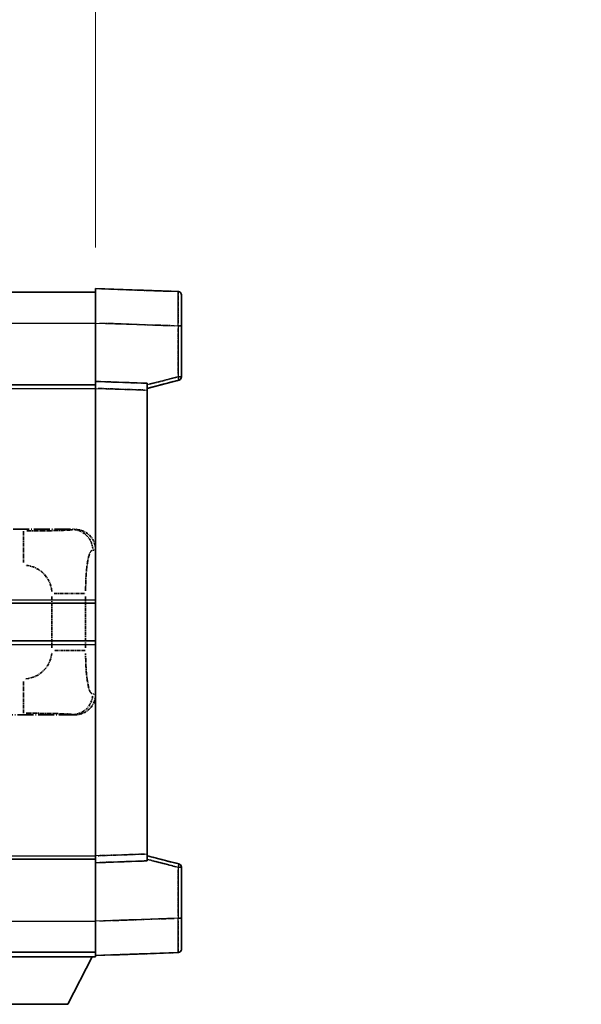
# Model space of a CAD drawing. Units: millimetres. Extents: x 3 to 12194, y 2 to 1547.
# Drawn here: x 444 to 525, y 234 to 377 of the extents above; entities that cross this region are included whole.
import ezdxf

# ---------------------------------------------------------------- set-up
doc = ezdxf.new("R2010")
doc.units = ezdxf.units.MM
doc.linetypes.add('LONG_DASH_DOTTED', pattern=[0.61, 0.48, -0.06, 0.01, -0.06])
for name, color, linetype, lineweight in [('Dimension (ISO)', 7, 'Continuous', 18), ('Overlay (ISO)', 7, 'LONG_DASH_DOTTED', 35), ('Visible (ISO)', 7, 'Continuous', 35), ('Visible Narrow (ISO)', 7, 'Continuous', 25)]:
    doc.layers.add(name, color=color, linetype=linetype, lineweight=lineweight)
doc.styles.add('Note Text (TK)', font='MS PGothic.ttf')
doc.dimstyles.new('Default - Method 1b (TK)', dxfattribs={"dimscale": 4, "dimtxt": 2.5, "dimasz": 2.5, "dimexe": 1, "dimexo": 1.5, "dimgap": 1, "dimtad": 1, "dimtoh": 1, "dimrnd": 1e-08, "dimdsep": 46, "dimtxsty": 'Note Text (TK)', "dimcen": 0.09, "dimdle": 5, "dimclrd": 100, "dimclre": 100, "dimclrt": 7, "dimadec": 1, "dimazin": 1, "dimtfac": 1, "dimtmove": 0, "dimatfit": 3, "dimfxl": 0, "dimtolj": 1, "dimlwd": -1, "dimlwe": -1, "dimarcsym": 0})

# ---------------------------------------------------------------- blocks, each defined once
blk = doc.blocks.new('*D41')
at = {"layer": 'Defpoints', "color": 0, "transparency": 16777216}
for p in [(454.57, 386.27), (137.07, 339.02), (454.57, 338.27)]:
    blk.add_point(p, dxfattribs=at)
at = {"layer": 'Dimension (ISO)', "color": 100, "transparency": 16777216}
for p, q in [((137.07, 345.02), (137.07, 390.27)), ((454.57, 344.27), (454.57, 390.27)), ((147.07, 386.27), (444.57, 386.27))]:
    blk.add_line(p, q, dxfattribs=at)
for points in [[(147.07, 387.94), (147.07, 384.61), (137.07, 386.27)], [(444.57, 387.94), (444.57, 384.61), (454.57, 386.27)]]:
    blk.add_solid(points, dxfattribs=at)
at = {"layer": 'Dimension (ISO)', "color": 7, "transparency": 16777216, "insert": (86.84, 405.51), "char_height": 10, "attachment_point": 4, "style": 'Note Text (TK)'}
blk.add_mtext('\\A1; \\fＭＳ Ｐゴシック|b0|i0;\\H10.0000;* バンド取手は任意の位置に固定できます。\\P\\fＭＳ Ｐゴシック|b0|i0;\\H10.0000;* Carrying handle location can be freely affixed within denoted range.', dxfattribs=at)

msp = doc.modelspace()

# ---------------------------------------------------------------- linework, layer by layer
at = {"layer": 'Overlay (ISO)', "ltscale": 1.266459}
for p, q in [((454.5696, 333.2774), (454.5696, 338.2744)), ((454.5696, 333.2774), (454.5696, 338.2744)), ((454.5696, 241.2744), (454.5696, 246.2713)), ((454.5696, 241.2744), (454.5696, 246.2713))]:
    msp.add_line(p, q, dxfattribs=at)
at = {"layer": 'Overlay (ISO)', "ltscale": 1.941312}
for p, q in [((466.587, 337.8547), (454.5696, 338.2744)), ((466.587, 337.8547), (454.5696, 338.2744)), ((454.5696, 241.2744), (466.587, 241.694)), ((454.5696, 241.2744), (466.587, 241.694))]:
    msp.add_line(p, q, dxfattribs=at)
at = {"layer": 'Overlay (ISO)', "ltscale": 18.588993}
for p, q in [((137.0696, 337.7744), (454.5696, 337.7744)), ((137.0696, 337.7744), (454.5696, 337.7744)), ((137.0696, 324.2744), (454.5696, 324.2744)), ((137.0696, 324.2744), (454.5696, 324.2744)), ((137.0696, 255.2744), (454.5696, 255.2744)), ((137.0696, 255.2744), (454.5696, 255.2744)), ((137.0696, 241.7744), (454.5696, 241.7744)), ((137.0696, 241.7744), (454.5696, 241.7744))]:
    msp.add_line(p, q, dxfattribs=at)
at = {"layer": 'Overlay (ISO)', "ltscale": 1.139803}
for p, q in [((467.0696, 337.355), (467.0696, 332.8578)), ((467.0696, 337.355), (467.0696, 332.8578)), ((467.0696, 246.691), (467.0696, 242.1937)), ((467.0696, 246.691), (467.0696, 242.1937))]:
    msp.add_line(p, q, dxfattribs=at)
at = {"layer": 'Overlay (ISO)', "ltscale": 1.37189}
for p, q in [((454.5696, 324.7744), (454.5696, 333.2774)), ((454.5696, 324.7744), (454.5696, 333.2774)), ((454.5696, 246.2713), (454.5696, 254.7744)), ((454.5696, 246.2713), (454.5696, 254.7744))]:
    msp.add_line(p, q, dxfattribs=at)
at = {"layer": 'Overlay (ISO)', "ltscale": 1.747171}
for p, q in [((455.1704, 333.2564), (465.9861, 332.8787)), ((455.1704, 333.2564), (465.9861, 332.8787)), ((465.9861, 246.67), (455.1704, 246.2923)), ((465.9861, 246.67), (455.1704, 246.2923))]:
    msp.add_line(p, q, dxfattribs=at)
at = {"layer": 'Overlay (ISO)', "ltscale": 1.076593}
for p, q in [((466.587, 332.487), (466.587, 325.8141)), ((466.587, 332.487), (466.587, 325.8141)), ((466.587, 253.7346), (466.587, 247.0617)), ((466.587, 253.7346), (466.587, 247.0617))]:
    msp.add_line(p, q, dxfattribs=at)
at = {"layer": 'Overlay (ISO)', "ltscale": 0.111419}
for p, q in [((466.6253, 332.8578), (467.0681, 332.8578)), ((466.6253, 332.8578), (467.0681, 332.8578)), ((467.0681, 325.4434), (466.6253, 325.4434)), ((467.0681, 325.4434), (466.6253, 325.4434)), ((466.6253, 254.1053), (467.0681, 254.1053)), ((466.6253, 254.1053), (467.0681, 254.1053)), ((466.6253, 246.691), (467.0681, 246.691)), ((466.6253, 246.691), (467.0681, 246.691))]:
    msp.add_line(p, q, dxfattribs=at)
at = {"layer": 'Overlay (ISO)', "ltscale": 1.196225}
for p, q in [((467.0696, 325.4434), (467.0696, 332.8578)), ((467.0696, 325.4434), (467.0696, 332.8578)), ((467.0696, 246.691), (467.0696, 254.1053)), ((467.0696, 246.691), (467.0696, 254.1053))]:
    msp.add_line(p, q, dxfattribs=at)
at = {"layer": 'Overlay (ISO)', "ltscale": 0.677488}
for p, q in [((466.3611, 325.3856), (462.2954, 324.3439)), ((466.3611, 325.3856), (462.2954, 324.3439)), ((462.2954, 255.2048), (466.3611, 254.1632)), ((462.2954, 255.2048), (466.3611, 254.1632))]:
    msp.add_line(p, q, dxfattribs=at)
at = {"layer": 'Overlay (ISO)', "ltscale": 0.253212}
for p, q in [((454.5696, 323.775), (454.5696, 324.7744)), ((454.5696, 323.775), (454.5696, 324.7744)), ((462.0696, 324.5125), (462.0696, 323.5131)), ((462.0696, 324.5125), (462.0696, 323.5131)), ((454.5696, 254.7744), (454.5696, 255.7738)), ((454.5696, 254.7744), (454.5696, 255.7738)), ((462.0696, 256.0357), (462.0696, 255.0363)), ((462.0696, 256.0357), (462.0696, 255.0363))]:
    msp.add_line(p, q, dxfattribs=at)
at = {"layer": 'Overlay (ISO)', "ltscale": 1.211521}
for p, q in [((462.0696, 324.5125), (454.5696, 324.7744)), ((462.0696, 324.5125), (454.5696, 324.7744)), ((454.5696, 254.7744), (462.0696, 255.0363)), ((454.5696, 254.7744), (462.0696, 255.0363))]:
    msp.add_line(p, q, dxfattribs=at)
at = {"layer": 'Overlay (ISO)', "ltscale": 13.934676}
msp.add_line((454.5696, 255.7738), (454.5696, 323.775), dxfattribs=at)
msp.add_line((454.5696, 255.7738), (454.5696, 323.775), dxfattribs=at)
at = {"layer": 'Overlay (ISO)', "ltscale": 1.090359}
for p, q in [((454.9446, 323.7619), (461.6946, 323.5262)), ((454.9446, 323.7619), (461.6946, 323.5262)), ((461.6946, 256.0226), (454.9446, 255.7869)), ((461.6946, 256.0226), (454.9446, 255.7869))]:
    msp.add_line(p, q, dxfattribs=at)
at = {"layer": 'Overlay (ISO)', "ltscale": 0.770548}
for p, q in [((462.0696, 323.7744), (466.6936, 324.9591)), ((462.0696, 323.7744), (466.6936, 324.9591)), ((466.6936, 254.5897), (462.0696, 255.7744)), ((466.6936, 254.5897), (462.0696, 255.7744))]:
    msp.add_line(p, q, dxfattribs=at)
at = {"layer": 'Overlay (ISO)', "ltscale": 13.827337}
msp.add_line((462.0696, 256.0357), (462.0696, 323.5131), dxfattribs=at)
msp.add_line((462.0696, 256.0357), (462.0696, 323.5131), dxfattribs=at)
at = {"layer": 'Overlay (ISO)', "ltscale": 4.834805}
for p, q in [((421.5689, 303.2744), (451.5338, 303.2744)), ((451.5338, 276.2744), (421.5689, 276.2744))]:
    msp.add_line(p, q, dxfattribs=at)
at = {"layer": 'Overlay (ISO)', "ltscale": 1.11509}
for p, q in [((444.0799, 303.0132), (444.0799, 298.4279)), ((444.0799, 281.1208), (444.0799, 276.5356))]:
    msp.add_line(p, q, dxfattribs=at)
at = {"layer": 'Overlay (ISO)', "ltscale": 0.240796}
for p, q in [((451.5179, 303.2715), (451.2332, 303.2204)), ((451.2332, 276.3284), (451.5179, 276.2772))]:
    msp.add_line(p, q, dxfattribs=at)
at = {"layer": 'Overlay (ISO)', "ltscale": 0.310031}
for p, q in [((454.1827, 300.223), (454.5492, 300.2889)), ((454.5492, 279.2599), (454.1827, 279.3257))]:
    msp.add_line(p, q, dxfattribs=at)
at = {"layer": 'Overlay (ISO)', "ltscale": 1.001037}
for p, q in [((448.5569, 293.9117), (453.0433, 293.9117)), ((453.0433, 285.637), (448.5569, 285.637))]:
    msp.add_line(p, q, dxfattribs=at)
at = {"layer": 'Overlay (ISO)', "ltscale": 1.201531}
for p, q in [((448.2125, 293.498), (448.2125, 286.0508)), ((453.1206, 286.0508), (453.1206, 293.498))]:
    msp.add_line(p, q, dxfattribs=at)
at = {"layer": 'Overlay (ISO)', "ltscale": 3.323767}
msp.add_line((433.9696, 241.0744), (454.5696, 241.0744), dxfattribs=at)
msp.add_line((433.9696, 241.0744), (454.5696, 241.0744), dxfattribs=at)
at = {"layer": 'Overlay (ISO)', "ltscale": 1.376751}
msp.add_line((450.5196, 234.1744), (454.0696, 241.0744), dxfattribs=at)
msp.add_line((450.5196, 234.1744), (454.0696, 241.0744), dxfattribs=at)
at = {"layer": 'Overlay (ISO)', "ltscale": 0.032171}
msp.add_line((454.5696, 241.2744), (454.5696, 241.0744), dxfattribs=at)
msp.add_line((454.5696, 241.2744), (454.5696, 241.0744), dxfattribs=at)
at = {"layer": 'Overlay (ISO)', "ltscale": 2.01681}
msp.add_line((438.0196, 234.1744), (450.5196, 234.1744), dxfattribs=at)
msp.add_line((438.0196, 234.1744), (450.5196, 234.1744), dxfattribs=at)
at = {"layer": 'Overlay (ISO)', "ltscale": 0.12381}
for centre, start, end in [((466.5696, 337.355), 0, 88), ((466.5696, 337.355), 0, 88), ((466.5696, 242.1937), 272, 0), ((466.5696, 242.1937), 272, 0)]:
    msp.add_arc(centre, 0.5, start, end, dxfattribs=at)
at = {"layer": 'Overlay (ISO)', "ltscale": 0.106392}
for centre, start, end in [((466.5696, 325.4434), 284.37, 0), ((466.5696, 325.4434), 284.37, 0), ((466.5696, 254.1053), 0, 75.63), ((466.5696, 254.1053), 0, 75.63)]:
    msp.add_arc(centre, 0.5, start, end, dxfattribs=at)
at = {"layer": 'Overlay (ISO)', "ltscale": 0.942579}
for centre, start, end in [((444.0799, 293.9117), 4.5, 85.5), ((444.0799, 285.637), 274.5, 355.5)]:
    msp.add_arc(centre, 4.1326, start, end, dxfattribs=at)
at = {"layer": 'Overlay (ISO)', "ltscale": 1.139721}
for centre, major_axis, start_param, end_param in [((466.5696, 332.8523), (-0.0174, -5.0024), 1.65038371, 3.06300424), ((466.5696, 332.8523), (-0.0174, -5.0024), 1.65038371, 3.06300424), ((466.5696, 246.6965), (0.0174, -5.0024), 0.07858843, 1.49120895), ((466.5696, 246.6965), (0.0174, -5.0024), 0.07858843, 1.49120895)]:
    msp.add_ellipse(centre, major_axis=major_axis, ratio=0.00348438, start_param=start_param, end_param=end_param, dxfattribs=at)
at = {"layer": 'Overlay (ISO)', "ltscale": 0.113325}
for centre, major_axis, start_param, end_param in [((466.5696, 325.4434), (0.1241, -0.4844), 0.07810674, 1.48402803), ((466.5696, 325.4434), (0.1241, -0.4844), 0.07810674, 1.48402803), ((466.5696, 254.1053), (0.1241, 0.4844), 4.79915728, 6.20507857), ((466.5696, 254.1053), (0.1241, 0.4844), 4.79915728, 6.20507857)]:
    msp.add_ellipse(centre, major_axis=major_axis, ratio=0.03380887, start_param=start_param, end_param=end_param, dxfattribs=at)
at = {"layer": 'Overlay (ISO)', "ltscale": 0.68132}
for centre, major_axis, start_param, end_param in [((451.2174, 300.2194), (-0.5305, 2.9527), 4.61613994, 6.02386337), ((451.2174, 279.3294), (-0.5305, -2.9527), 0.25932194, 1.66704536)]:
    msp.add_ellipse(centre, major_axis=major_axis, ratio=0.98105095, start_param=start_param, end_param=end_param, dxfattribs=at)
at = {"layer": 'Overlay (ISO)', "ltscale": 0.762736}
for centre, major_axis, start_param, end_param in [((451.5134, 300.2726), (3.0098, 0.5407), 6.10872941, 7.67286655), ((451.5134, 279.2762), (3.0098, -0.5407), 4.89350406, 6.4576412)]:
    msp.add_ellipse(centre, major_axis=major_axis, ratio=0.98105095, start_param=start_param, end_param=end_param, dxfattribs=at)
at = {"layer": 'Overlay (ISO)', "ltscale": 1.422246}
msp.add_open_spline([(451.1389, 303.2043), (451.0381, 303.1885), (450.8982, 303.1718), (450.6513, 303.1553), (450.206, 303.1255), (449.4061, 303.0971), (448.4137, 303.077), (447.5498, 303.0595), (446.5691, 303.0489), (445.6861, 303.0445), (445.2519, 303.0423), (444.8445, 303.0416), (444.4747, 303.0414)], degree=3, knots=[0.05, 0.05, 0.05, 0.05, 0.224983239, 0.224983239, 0.224983239, 0.540435735, 0.540435735, 0.540435735, 0.815011713, 0.815011713, 0.815011713, 0.95, 0.95, 0.95, 0.95], dxfattribs=at)
at = {"layer": 'Overlay (ISO)', "ltscale": 1.388645}
msp.add_open_spline([(453.1213, 294.3296), (453.1232, 294.8144), (453.1298, 295.3374), (453.1524, 295.8805), (453.1969, 296.9517), (453.3034, 298.0462), (453.4578, 298.8351), (453.5878, 299.4992), (453.7445, 299.9137), (453.8996, 300.0838), (453.9618, 300.1521), (454.0235, 300.1836), (454.0836, 300.2015)], degree=3, knots=[0.05, 0.05, 0.05, 0.05, 0.21983104, 0.21983104, 0.21983104, 0.554777845, 0.554777845, 0.554777845, 0.836790829, 0.836790829, 0.836790829, 0.95, 0.95, 0.95, 0.95], dxfattribs=at)
at = {"layer": 'Overlay (ISO)', "ltscale": 1.388359}
msp.add_open_spline([(454.0835, 279.3489), (453.9687, 279.3872), (453.8481, 279.4787), (453.7315, 279.7424), (453.5437, 280.1671), (453.3695, 281.0333), (453.2625, 282.0854), (453.1808, 282.8894), (453.1391, 283.7805), (453.1266, 284.5854), (453.1233, 284.8027), (453.1218, 285.0143), (453.1211, 285.2191)], degree=3, knots=[0.05, 0.05, 0.05, 0.05, 0.265590793, 0.265590793, 0.265590793, 0.612901129, 0.612901129, 0.612901129, 0.878333796, 0.878333796, 0.878333796, 0.95, 0.95, 0.95, 0.95], dxfattribs=at)
at = {"layer": 'Overlay (ISO)', "ltscale": 1.422253}
msp.add_open_spline([(444.4741, 276.5074), (444.9185, 276.5071), (445.4161, 276.5061), (445.9516, 276.5028), (446.9101, 276.4968), (447.9605, 276.4832), (448.8206, 276.4629), (449.6427, 276.4434), (450.3021, 276.4175), (450.6819, 276.3914), (450.911, 276.3756), (451.0428, 276.3596), (451.1391, 276.3445)], degree=3, knots=[0.05, 0.05, 0.05, 0.05, 0.212702167, 0.212702167, 0.212702167, 0.503893992, 0.503893992, 0.503893992, 0.782203362, 0.782203362, 0.782203362, 0.95, 0.95, 0.95, 0.95], dxfattribs=at)
at = {"layer": 'Visible (ISO)'}
for p, q in [((454.5696, 333.2774), (454.5696, 338.2744)), ((466.587, 337.8547), (454.5696, 338.2744)), ((137.0696, 337.7744), (454.5696, 337.7744)), ((467.0696, 337.355), (467.0696, 332.8578)), ((454.5696, 324.7744), (454.5696, 333.2774)), ((467.0696, 325.4434), (467.0696, 332.8578)), ((137.0696, 324.2744), (454.5696, 324.2744)), ((454.5696, 323.775), (454.5696, 324.7744)), ((462.0696, 324.5125), (454.5696, 324.7744)), ((454.5696, 255.7738), (454.5696, 323.775)), ((462.0696, 323.7744), (466.6936, 324.9591)), ((462.0696, 324.5125), (462.0696, 323.5131)), ((462.0696, 256.0357), (462.0696, 323.5131)), ((390.8196, 292.5244), (454.5696, 292.5244)), ((390.8196, 287.0244), (454.5696, 287.0244)), ((137.0696, 255.2744), (454.5696, 255.2744)), ((454.5696, 254.7744), (454.5696, 255.7738)), ((454.5696, 254.7744), (462.0696, 255.0363)), ((462.0696, 256.0357), (462.0696, 255.0363)), ((466.6936, 254.5897), (462.0696, 255.7744)), ((454.5696, 246.2713), (454.5696, 254.7744)), ((467.0696, 246.691), (467.0696, 254.1053)), ((467.0696, 246.691), (467.0696, 242.1937)), ((454.5696, 241.2744), (454.5696, 246.2713)), ((137.0696, 241.7744), (454.5696, 241.7744)), ((433.9696, 241.0744), (454.5696, 241.0744)), ((450.5196, 234.1744), (454.0696, 241.0744)), ((454.5696, 241.2744), (466.587, 241.694)), ((454.5696, 241.2744), (454.5696, 241.0744)), ((438.0196, 234.1744), (450.5196, 234.1744))]:
    msp.add_line(p, q, dxfattribs=at)
for centre, start, end in [((466.5696, 337.355), 0, 88), ((466.5696, 325.4434), 284.37, 0), ((466.5696, 254.1053), 0, 75.63), ((466.5696, 242.1937), 272, 0)]:
    msp.add_arc(centre, 0.5, start, end, dxfattribs=at)
at = {"layer": 'Visible Narrow (ISO)'}
for p, q in [((137.0696, 333.2744), (454.5696, 333.2744)), ((454.5696, 333.2774), (466.587, 332.8578)), ((466.587, 332.8578), (467.0696, 332.8578)), ((466.587, 332.8578), (466.587, 325.4434)), ((466.587, 325.4434), (462.0696, 324.2861)), ((467.0696, 325.4434), (466.587, 325.4434)), ((137.0696, 323.7744), (454.5696, 323.7744)), ((454.5696, 323.775), (462.0696, 323.5131)), ((390.8196, 293.0244), (454.5696, 293.0244)), ((390.8196, 286.5244), (454.5696, 286.5244)), ((137.0696, 255.7744), (454.5696, 255.7744)), ((462.0696, 256.0357), (454.5696, 255.7738)), ((462.0696, 255.2627), (466.587, 254.1053)), ((466.587, 254.1053), (467.0696, 254.1053)), ((466.587, 254.1053), (466.587, 246.691)), ((466.587, 246.691), (454.5696, 246.2713)), ((466.587, 246.691), (467.0696, 246.691)), ((137.0696, 246.2744), (454.5696, 246.2744))]:
    msp.add_line(p, q, dxfattribs=at)
for centre, major_axis, ratio, start_param, end_param in [((466.5696, 332.8523), (-0.0174, -5.0024), 0.00348438, 1.5719048, 3.14148316), ((466.5696, 325.4434), (0.1241, -0.4844), 0.03380887, 0, 1.56213477), ((466.5696, 254.1053), (0.1241, 0.4844), 0.03380887, 4.72105054, 6.28318531), ((466.5696, 246.6965), (0.0174, -5.0024), 0.00348438, 0.00010951, 1.56968786)]:
    msp.add_ellipse(centre, major_axis=major_axis, ratio=ratio, start_param=start_param, end_param=end_param, dxfattribs=at)

# ---------------------------------------------------------------- dimensions: what is measured, and where the dimension line sits
at = {"layer": 'Dimension (ISO)', "color": 100, "true_color": 0x00ff3f}
dim = msp.add_linear_dim(base=(454.5696, 386.2744), p1=(137.0696, 339.0244), p2=(454.5696, 338.2744), text=' \\fＭＳ Ｐゴシック|b0|i0;\\H10.0000;* バンド取手は任意の位置に固定できます。\\P\\fＭＳ Ｐゴシック|b0|i0;\\H10.0000;* Carrying handle location can be freely affixed within denoted range.', dimstyle='Default - Method 1b (TK)', override={"dimgap": 1, "dimtoh": 0, "dimdec": 2, "dimtol": 0, "dimlim": 0, "dimtp": 0, "dimtm": 0, "dimtdec": 2, "dimtofl": 0, "dimatfit": 1}, dxfattribs=at)
dim.commit()
dim.dimension.update_dxf_attribs({"geometry": '*D41', "text_midpoint": (295.8196, 386.2744), "dimtype": 160})

doc.saveas('drawing.dxf')
